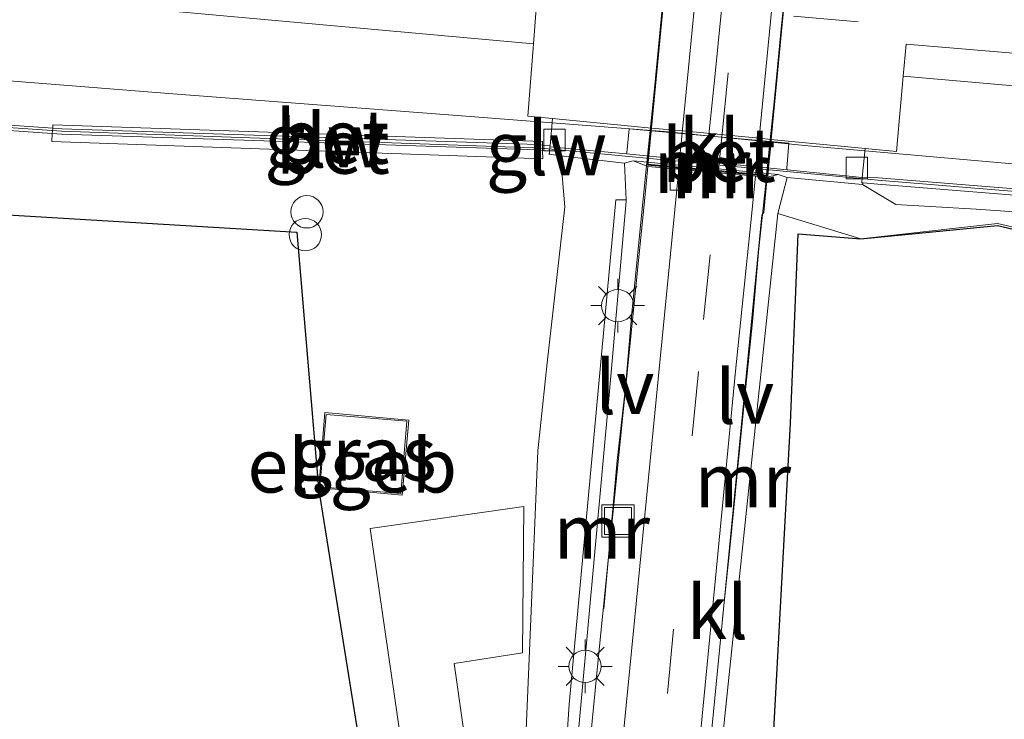
# Model space of a CAD drawing. Units: metres. Extents: x 221563 to 230004, y 486748 to 487502.
# Drawn here: x 229649 to 229695, y 486855 to 486887 of the extents above; entities that cross this region are included whole.
import ezdxf
from ezdxf.enums import TextEntityAlignment as Align

# ---------------------------------------------------------------- set-up
doc = ezdxf.new("R2010")
doc.units = ezdxf.units.M
doc.linetypes.add('VW-3-9_STREEP', pattern=[12, 3, -9])
doc.layers.get('0').update_dxf_attribs({"lineweight": 25})
for name, color, linetype, lineweight in [('B-ME-AL-OVERIG-S-B1', 7, 'Continuous', 18), ('B-ME-BV-GELEIDECONSTRUCTIE-GELEIDERAIL-L-B1', 213, 'BV-GELEIDERAIL', 18), ('B-ME-GW-KRUINLIJN-L-B1', 93, 'Continuous', 18), ('B-ME-GW-TEENLIJN-L-B1', 93, 'Continuous', 18), ('B-ME-IE-GRASLAND-GV-B6', 93, 'Continuous', 18), ('B-ME-IE-INRICHTINGSELEMENT-S-B1', 253, 'Continuous', 18), ('B-ME-IE-MEUBILAIR_WEGMEUBILAIR-LICHTMAST-S-B1', 8, 'Continuous', 18), ('B-ME-IE-MEUBILAIR_WEGMEUBILAIR-LIJNVERLICHT-L-B1', 8, 'VW-LIJNV', 18), ('B-ME-IE-MEUBILAIR_WEGMEUBILAIR-LIJNVERLICHT-L-B2', 8, 'VW-LIJNV', 18), ('B-ME-KG-KADASTRAAL-DAKRAND-L-B1', 13, 'Continuous', 18), ('B-ME-KW-GELUIDSWERING-GV-B6', 8, 'Continuous', 18), ('B-ME-KW-SCHERM-L-B1', 8, 'Continuous', 18), ('B-ME-MW-MUUR-GV-B6', 8, 'IE-TERREINAFSCHEIDING-KUNSTMATIG', 18), ('B-ME-OG-BEBOUWING-GV-B6', 173, 'Continuous', 18), ('B-ME-VH-VERH_SOORT-BETON-OVERIG-GV-B6', 8, 'IE-TERREINAFSCHEIDING-NATUURLIJK-HOUTWAL', 18), ('B-ME-VH-VERH_SOORT-BITUMEN-GV-B6', 8, 'IE-TERREINAFSCHEIDING-NATUURLIJK-HOUTWAL', 18), ('B-ME-VH-VERH_SOORT-BITUMEN-GV-B7', 8, 'Continuous', 18), ('B-ME-VH-VERH_SOORT-GV-B6', 8, 'Continuous', 18), ('B-ME-VH-VERH_SOORT-KLINKERS-GV-B6', 8, 'IE-TERREINAFSCHEIDING-NATUURLIJK-HOUTWAL', 18), ('B-ME-VH-VERH_SOORT-KLINKERS-GV-B7', 8, 'IE-TERREINAFSCHEIDING-NATUURLIJK-HOUTWAL', 18), ('B-ME-VH-VERH_SOORT-TEGELS-GV-B6', 8, 'Continuous', 18), ('B-ME-VH-VERH_SOORT-TEGELS-GV-B7', 8, 'Continuous', 18), ('B-ME-VV-KOLK-S-B1', 8, 'Continuous', 18), ('B-ME-VW-MARKERING-39STREEP-015-L-B1', 255, 'VW-3-9_STREEP', 18), ('B-ME-VW-MARKERING-39STREEP-015-L-B2', 255, 'VW-3-9_STREEP', 18)]:
    doc.layers.add(name, color=color, linetype=linetype, lineweight=lineweight)
doc.layers.add('B-ME-KG-KADASTRAAL-OPNAMEDTMGRENS-L-B1', color=10, linetype='Continuous')
doc.layers.add('B-ME-KW-TUNNEL-GV-B7', color=10, linetype='Continuous')
doc.styles.add('NLCS-ISO', font='NLCS-ISO.TTF')
doc.linetypes.add('BV-GELEIDERAIL', pattern='A,10,-3,[108,NLCS.SHX,S=1,R=0,X=0,Y=0],-3', length=16)
doc.linetypes.add('IE-TERREINAFSCHEIDING-KUNSTMATIG', pattern='A,4,[82,NLCS.SHX,S=0.75,R=90,X=0,Y=0],4,-2', length=10)
doc.linetypes.add('IE-TERREINAFSCHEIDING-NATUURLIJK-HOUTWAL', pattern='A,7,-1.5,[67,NLCS.SHX,S=0.75,R=45,X=0,Y=0],-1.5,7,-1.5,[70,NLCS.SHX,S=0.75,R=0,X=0,Y=0],-1.5', length=20)
doc.linetypes.add('VW-LIJNV', pattern='A,0,-5,[102,NLCS.SHX,S=1,R=0,X=-0.625,Y=0],2.5,-0.5,[69,NLCS.SHX,S=0.5,R=0,X=0,Y=0],-0.5,2.5,[102,NLCS.SHX,S=1,R=180,X=0.625,Y=0],-5', length=16)

# ---------------------------------------------------------------- blocks, each defined once
blk = doc.blocks.new('dtb')
blk.add_circle((0, 0), 0.75)
blk = doc.blocks.new('lantaarnpaal')
for p, q in [((0, 0.75), (0, 1.25)), ((-0.884, 0.884), (-0.53, 0.53)), ((0.53, 0.53), (0.884, 0.884)), ((-0.75, 0), (-1.25, 0)), ((0.75, 0), (1.25, 0)), ((-0.53, -0.53), (-0.884, -0.884)), ((0, -0.75), (0, -1.25)), ((0.53, -0.53), (0.884, -0.884))]:
    blk.add_line(p, q)
blk.add_circle((0, 0), 0.75)
blk = doc.blocks.new('kolk')
blk.add_lwpolyline([(-0.5, -0.5), (0.5, -0.5), (0.5, 0.5), (-0.5, 0.5)], close=True)
blk = doc.blocks.new('put')
for p, q in [((0.75, 0.75), (-0.75, 0.75)), ((-0.75, 0.75), (-0.75, -0.75)), ((0.75, -0.75), (0.75, 0.75)), ((-0.75, -0.75), (0.75, -0.75))]:
    blk.add_line(p, q)
blk.add_lwpolyline([(-0.625, 0.625), (0.625, 0.625), (0.625, -0.625), (-0.625, -0.625)], close=True)

msp = doc.modelspace()

# ---------------------------------------------------------------- linework, layer by layer
at = {"layer": 'B-ME-BV-GELEIDECONSTRUCTIE-GELEIDERAIL-L-B1'}
msp.add_polyline3d([(229717.02, 486878.578, 10.674), (229704.361, 486879.593, 11.094), (229695.082, 486880.375, 11.378), (229685.764, 486881.2, 11.391), (229679.11, 486881.868, 11.385), (229668.488, 486882.691, 11.39), (229656.504, 486883.591, 11.37), (229636.624, 486885.179, 11.263), (229620.605, 486886.54, 11.218), (229619.322, 486886.638, 11.216), (229607.933, 486886.929, 11.335)], dxfattribs=at)
at = {"layer": 'B-ME-GW-KRUINLIJN-L-B1'}
for points in [[(229671.26, 486822.131, 9.651), (229671.663, 486829.024, 9.951), (229672.142, 486841.35, 10.256), (229672.878, 486858.508, 10.765), (229673.225, 486867.057, 10.975), (229673.658, 486871.133, 10.862), (229674.477, 486878.374, 10.666), (229674.275, 486880.745, 10.473)], [(229805.053, 486863.492, 10.863), (229798.792, 486864.168, 10.587), (229781.341, 486867.022, 10.503), (229771.95, 486869.123, 10.73), (229762.319, 486870.669, 10.563), (229760.128, 486871.396, 10.63), (229755.811, 486872.478, 10.642), (229750.967, 486873.311, 10.664), (229749.292, 486873.474, 10.617), (229747.647, 486873.148, 10.545), (229744.967, 486873.591, 10.593), (229730.769, 486875.162, 10.555), (229709.597, 486877.155, 10.603), (229693.56, 486878.263, 10.62), (229689.832, 486878.485, 10.547), (229688.292, 486879.408, 10.479)]]:
    msp.add_polyline3d(points, dxfattribs=at)
at = {"layer": 'B-ME-GW-TEENLIJN-L-B1'}
msp.add_line((229684.357, 486878.069, 9.363), (229688.218, 486876.895, 9.875), dxfattribs=at)
for points in [[(229671.26, 486822.131, 9.651), (229672.819, 486829.268, 9.493), (229673.741, 486841.171, 9.337), (229674.681, 486855.308, 9.451), (229676.847, 486878.704, 9.465), (229677.333, 486878.703, 9.311)], [(229688.218, 486876.895, 9.875), (229694.551, 486877.602, 10.279), (229699.508, 486876.452, 9.867), (229703.234, 486875.843, 9.541), (229726.058, 486873.662, 9.098), (229746.887, 486870.836, 9.156), (229747.561, 486871.223, 9.511), (229749.082, 486871.6085, 9.708), (229749.429, 486871.236, 9.659), (229749.875, 486870.856, 9.622), (229751.811, 486870.162, 9.497), (229763.348, 486867.157, 9.506), (229774.515, 486864.431, 9.411), (229777.528, 486862.753, 9.437), (229795.451, 486860.388, 9.588), (229796.215, 486860.15, 9.631)]]:
    msp.add_polyline3d(points, dxfattribs=at)
at = {"layer": 'B-ME-IE-GRASLAND-GV-B6'}
for points in [[(229575.824, 486894.728, 10.483), (229625.956, 486890.195, 10.628), (229673.027, 486885.938, 10.639), (229672.766, 486882.578, 10.524), (229673.915, 486882.468, 10.93), (229673.799, 486881.204, 10.482), (229673.677, 486881.216, 10.48), (229673.451, 486881.238, 10.524), (229673.449, 486881.405, 10.546), (229650.742, 486882.169, 10.495), (229650.732, 486882.027, 10.527), (229611.288, 486884.783, 10.395), (229611.678, 486886.157, 10.588), (229610.746, 486887.305, 10.588), (229607.939, 486887.956, 10.621), (229602.749, 486888.879, 10.577)], [(229587.266, 486878.975, 10.37), (229607.512, 486877.572, 10.37), (229608.126, 486877.941, 10.158), (229610.602, 486878.823, 10.255), (229611.955, 486881.342, 10.553), (229611.777, 486884.167, 10.363), (229611.498, 486884.518, 10.381), (229650.713, 486881.778, 10.527), (229650.685, 486881.403, 10.457)], [(229758.72, 486873.456, 10.676), (229746.881, 486874.661, 10.686), (229703.012, 486878.591, 10.692), (229689.031, 486879.719, 10.685), (229688.281, 486879.74, 10.924), (229688.415, 486881.08, 10.924), (229689.859, 486880.941, 10.555), (229690.179, 486884.434, 10.655), (229726.241, 486881.272, 10.69), (229764.428, 486877.572, 10.636), (229816.722, 486871.266, 10.514), (229805.9, 486870.168, 10.478), (229802.097, 486867.526, 10.61), (229798.241, 486868.03, 10.579), (229766.864, 486872.357, 10.553), (229758.72, 486873.456, 10.676)], [(229650.685, 486881.403, 10.457), (229673.457, 486880.595, 10.437), (229673.453, 486880.986, 10.476), (229673.663, 486880.965, 10.477), (229673.776, 486880.953, 10.93), (229673.766, 486880.85, 10.93), (229673.738, 486880.809, 10.525), (229674.275, 486880.745, 10.473), (229674.477, 486878.374, 10.666), (229673.658, 486871.133, 10.862), (229673.225, 486867.057, 10.975), (229672.878, 486858.508, 10.765), (229672.142, 486841.35, 10.256)], [(229672.142, 486841.35, 10.256), (229672.878, 486858.508, 10.765), (229673.225, 486867.057, 10.975), (229673.658, 486871.133, 10.862), (229674.477, 486878.374, 10.666), (229674.275, 486880.745, 10.473), (229677.256, 486880.393, 10.187), (229677.333, 486878.703, 9.311), (229676.847, 486878.704, 9.465), (229674.681, 486855.308, 9.451), (229673.741, 486841.171, 9.337), (229672.819, 486829.268, 9.493), (229671.26, 486822.131, 9.651), (229671.663, 486829.024, 9.951), (229672.142, 486841.35, 10.256)], [(229666.167, 486845.925, 10.359), (229663.061, 486865.322, 10.627), (229662.047, 486877.196, 10.414), (229614.098, 486880.068, 9.931), (229607.503, 486877.427, 10.107), (229587.256, 486878.829, 10.364)], [(229699.508, 486876.452, 9.867), (229694.551, 486877.602, 10.279), (229688.218, 486876.895, 9.875), (229684.357, 486878.069, 9.363), (229684.788, 486879.73, 10.183), (229688.292, 486879.408, 10.479), (229689.832, 486878.485, 10.547), (229693.56, 486878.263, 10.62), (229709.597, 486877.155, 10.603)], [(229771.95, 486869.123, 10.73), (229762.319, 486870.669, 10.563), (229760.128, 486871.396, 10.63), (229755.811, 486872.478, 10.642), (229750.967, 486873.311, 10.664), (229749.292, 486873.474, 10.617), (229747.647, 486873.148, 10.545), (229744.967, 486873.591, 10.593), (229730.769, 486875.162, 10.555), (229709.597, 486877.155, 10.603), (229693.56, 486878.263, 10.62), (229689.832, 486878.485, 10.547), (229688.292, 486879.408, 10.479), (229688.318, 486879.48, 10.579), (229689.007, 486879.419, 10.685), (229702.988, 486878.291, 10.692), (229746.854, 486874.361, 10.686), (229758.679, 486873.158, 10.676), (229766.823, 486872.059, 10.553), (229798.202, 486867.732, 10.579), (229805.053, 486863.492, 10.863), (229798.792, 486864.168, 10.587), (229781.341, 486867.022, 10.503), (229771.95, 486869.123, 10.73)], [(229673.741, 486841.171, 9.337), (229674.681, 486855.308, 9.451), (229676.847, 486878.704, 9.465), (229677.333, 486878.703, 9.311), (229677.333, 486878.635, 9.353), (229676.567, 486869.998, 9.253), (229674.871, 486851.356, 9.318)], [(229680.139, 486837.783, 9.337), (229682.175, 486857.427, 9.333), (229684.357, 486878.069, 9.363), (229688.218, 486876.895, 9.875), (229685.299, 486877.124, 9.491), (229684.949, 486868.335, 9.503), (229684.111, 486852.975, 9.514)], [(229699.488, 486876.354, 9.867), (229694.545, 486877.501, 10.279), (229688.218, 486876.895, 9.875), (229694.551, 486877.602, 10.279), (229699.508, 486876.452, 9.867)], [(229664.077, 486865.262, 10.575), (229666.938, 486865.006, 10.939), (229667.24, 486868.483, 10.884), (229663.345, 486868.834, 10.689), (229663.071, 486865.322, 10.627), (229664.077, 486865.262, 10.575)], [(229671.35, 486843.146, 10.284), (229669.35, 486857.196, 10.679), (229672.517, 486857.688, 10.7), (229672.58, 486864.478, 10.902), (229665.459, 486863.455, 10.852), (229668.386, 486843.214, 10.283)]]:
    msp.add_polyline3d(points, dxfattribs=at)
at = {"layer": 'B-ME-IE-MEUBILAIR_WEGMEUBILAIR-LIJNVERLICHT-L-B1'}
for points in [[(229678.2727, 486880.2738, 7.4179), (229677.9238, 486876.8811, 7.4715), (229677.5933, 486873.4483, 7.6652), (229677.2894, 486869.9908, 7.8188), (229676.9077, 486866.6025, 8.0027), (229676.5996, 486863.1671, 8.1714), (229676.2881, 486859.7211, 8.3326)], [(229683.8328, 486879.7488, 7.4617), (229683.4862, 486876.4401, 7.5484), (229683.1802, 486873.0448, 7.7052), (229682.8373, 486869.5967, 7.8536), (229682.494, 486866.1456, 8.0482), (229682.1521, 486862.6742, 8.2106), (229681.7962, 486859.2771, 8.3817)]]:
    msp.add_polyline3d(points, dxfattribs=at)
at = {"layer": 'B-ME-IE-MEUBILAIR_WEGMEUBILAIR-LIJNVERLICHT-L-B2'}
for points in [[(229680.6488, 486903.9526, 7.2407), (229680.2798, 486900.5832, 7.2736), (229679.9137, 486897.2496, 7.3032), (229679.6454, 486893.8196, 7.3182), (229679.2646, 486890.4728, 7.339), (229678.9448, 486887.0766, 7.3601), (229678.6259, 486883.7079, 7.3637), (229678.2727, 486880.2738, 7.4179)], [(229686.1295, 486903.4348, 7.3353), (229685.8192, 486900.1251, 7.3299), (229685.4892, 486896.7517, 7.356), (229685.1773, 486893.3633, 7.3772), (229684.8747, 486889.9946, 7.3904), (229684.5176, 486886.6359, 7.3998), (229684.1893, 486883.2463, 7.4188), (229683.8441, 486879.8571, 7.4589), (229683.8328, 486879.7488, 7.4617)], [(229681.137, 486881.4252, 9.9872), (229681.4353, 486884.3835, 9.9794), (229681.7353, 486887.359, 9.9727), (229682.0348, 486890.3432, 9.9789), (229682.3645, 486893.4496, 9.9809), (229682.6408, 486896.3555, 9.979), (229682.9348, 486899.3957, 9.9819), (229683.2105, 486902.2968, 9.9861)]]:
    msp.add_polyline3d(points, dxfattribs=at)
at = {"layer": 'B-ME-KG-KADASTRAAL-DAKRAND-L-B1'}
msp.add_polyline3d([(229667.161, 486868.431, 13.555), (229663.421, 486868.745, 13.556), (229663.12, 486865.39, 13.548), (229666.878, 486865.07, 13.565), (229667.161, 486868.431, 13.555)], dxfattribs=at)
at = {"layer": 'B-ME-KG-KADASTRAAL-OPNAMEDTMGRENS-L-B1'}
for points in [[(229587.256, 486878.829, 10.364), (229607.503, 486877.427, 10.107), (229614.098, 486880.068, 9.931), (229662.047, 486877.196, 10.414), (229663.061, 486865.322, 10.627), (229666.167, 486845.925, 10.359)], [(229688.218, 486876.895, 9.875), (229694.545, 486877.501, 10.279), (229699.488, 486876.354, 9.867), (229703.222, 486875.744, 9.541), (229726.047, 486873.563, 9.099), (229746.879, 486870.736, 9.156), (229749.553, 486870.695, 9.564), (229763.323, 486867.06, 9.506), (229774.479, 486864.337, 9.411), (229777.496, 486862.657, 9.437), (229795.429, 486860.29, 9.588), (229796.186, 486860.054, 9.631)], [(229684.111, 486852.975, 9.514), (229684.949, 486868.335, 9.503), (229685.299, 486877.124, 9.491), (229688.218, 486876.895, 9.875)]]:
    msp.add_polyline3d(points, dxfattribs=at)
at = {"layer": 'B-ME-KW-GELUIDSWERING-GV-B6'}
for points in [[(229650.713, 486881.778, 10.527), (229611.498, 486884.518, 10.381), (229607.391, 486884.737, 11.644), (229607.403, 486884.986, 11.644), (229611.288, 486884.783, 10.395), (229650.732, 486882.027, 10.527), (229650.713, 486881.778, 10.527)], [(229673.198, 486881.012, 10.474), (229651.135, 486881.748, 10.529), (229650.713, 486881.778, 10.527), (229650.732, 486882.027, 10.527), (229651.148, 486881.998, 10.529), (229673.206, 486881.262, 10.474), (229673.451, 486881.238, 10.524), (229673.453, 486880.986, 10.476), (229673.198, 486881.012, 10.474)], [(229673.453, 486880.986, 10.476), (229673.451, 486881.238, 10.524), (229673.677, 486881.216, 10.48), (229673.799, 486881.204, 10.482), (229673.795, 486881.163, 10.93), (229673.776, 486880.953, 10.93), (229673.663, 486880.965, 10.477), (229673.453, 486880.986, 10.476)], [(229746.854, 486874.361, 10.686), (229702.988, 486878.291, 10.692), (229689.007, 486879.419, 10.685), (229688.318, 486879.48, 10.579), (229688.256, 486879.486, 10.579), (229688.281, 486879.74, 10.924), (229689.031, 486879.719, 10.685), (229703.012, 486878.591, 10.692), (229746.881, 486874.661, 10.686), (229758.72, 486873.456, 10.676), (229766.864, 486872.357, 10.553), (229798.241, 486868.03, 10.579), (229802.097, 486867.526, 10.61), (229798.202, 486867.732, 10.579), (229766.823, 486872.059, 10.553), (229758.679, 486873.158, 10.676), (229746.854, 486874.361, 10.686)]]:
    msp.add_polyline3d(points, dxfattribs=at)
at = {"layer": 'B-ME-KW-SCHERM-L-B1'}
msp.add_polyline3d([(229607.433, 486884.847, 12.935), (229627.186, 486883.531, 12.913), (229651.134, 486881.877, 12.909), (229673.022, 486881.105, 12.898), (229673.064, 486881.128, 12.843), (229689.177, 486879.601, 12.85), (229689.184, 486879.595, 12.898), (229702.897, 486878.462, 12.897), (229714.853, 486877.455, 12.897), (229726.82, 486876.369, 12.894), (229738.773, 486875.293, 12.898), (229750.813, 486874.167, 12.895), (229758.746, 486873.323, 12.895), (229758.961, 486873.325, 12.697), (229762.635, 486872.804, 12.703), (229762.923, 486872.734, 12.49), (229766.674, 486872.245, 12.498), (229766.921, 486872.222, 12.125), (229778.616, 486870.613, 12.106), (229790.498, 486868.979, 12.099), (229798.251, 486867.886, 12.112), (229798.441, 486867.93, 12.511), (229801.11, 486867.578, 12.513)], dxfattribs=at)
at = {"layer": 'B-ME-KW-TUNNEL-GV-B7'}
msp.add_polyline3d([(229683.892, 486879.922, 7), (229683.88, 486879.795, 7), (229678.326, 486880.301, 7), (229678.339, 486880.44, 7), (229678.368, 486880.736, 7), (229678.478, 486881.896, 7), (229678.491, 486882.03, 7), (229680.433, 486902.404, 7), (229680.439, 486902.47, 7), (229680.574, 486903.887, 7), (229686.127, 486903.358, 7), (229685.989, 486901.91, 7), (229685.985, 486901.861, 7), (229684.043, 486881.498, 7), (229684.033, 486881.395, 7), (229683.917, 486880.178, 7), (229683.892, 486879.922, 7)], dxfattribs=at)
at = {"layer": 'B-ME-MW-MUUR-GV-B6'}
for points in [[(229684.792, 486880.09, 10.921), (229688.281, 486879.74, 10.924), (229688.256, 486879.486, 10.579), (229688.318, 486879.48, 10.579), (229688.292, 486879.408, 10.479), (229684.788, 486879.73, 10.183), (229684.384, 486879.876, 10.926), (229677.655, 486880.503, 10.924), (229677.256, 486880.393, 10.187), (229674.275, 486880.745, 10.473), (229673.738, 486880.809, 10.525), (229673.766, 486880.85, 10.93), (229673.776, 486880.953, 10.93), (229673.795, 486881.163, 10.93), (229677.346, 486880.838, 10.923), (229684.792, 486880.09, 10.921)], [(229674.871, 486851.356, 9.318), (229676.567, 486869.998, 9.253), (229677.333, 486878.635, 9.353), (229677.333, 486878.703, 9.311), (229677.256, 486880.393, 10.187), (229677.655, 486880.503, 10.924), (229678.337, 486880.25, 7.493), (229678.183, 486878.638, 7.504), (229676.091, 486858, 8.44), (229674.169, 486838.395, 9.25), (229674.139, 486838.367, 9.28), (229673.721, 486838.405, 9.304), (229674.871, 486851.356, 9.318)], [(229684.384, 486879.876, 10.926), (229683.864, 486879.746, 7.493), (229683.32, 486879.795, 7.408), (229681.604, 486879.952, 7.392), (229679.766, 486880.12, 7.332), (229678.337, 486880.25, 7.493), (229677.655, 486880.503, 10.924), (229684.384, 486879.876, 10.926)], [(229681.665, 486857.961, 8.457), (229683.621, 486877.979, 7.47), (229683.707, 486878.11, 7.504), (229683.864, 486879.746, 7.493), (229684.384, 486879.876, 10.926), (229684.788, 486879.73, 10.183), (229684.357, 486878.069, 9.363), (229682.175, 486857.427, 9.333), (229680.139, 486837.783, 9.337), (229679.711, 486837.826, 9.292), (229681.665, 486857.961, 8.457)]]:
    msp.add_polyline3d(points, dxfattribs=at)
at = {"layer": 'B-ME-OG-BEBOUWING-GV-B6'}
msp.add_polyline3d([(229663.071, 486865.322, 10.627), (229663.345, 486868.834, 10.689), (229667.24, 486868.483, 10.884), (229666.938, 486865.006, 10.939), (229664.077, 486865.262, 10.575), (229663.071, 486865.322, 10.627)], dxfattribs=at)
at = {"layer": 'B-ME-VH-VERH_SOORT-BETON-OVERIG-GV-B6'}
for points in [[(229673.457, 486880.595, 10.437), (229650.685, 486881.403, 10.457), (229650.713, 486881.778, 10.527), (229651.135, 486881.748, 10.529), (229673.198, 486881.012, 10.474), (229673.453, 486880.986, 10.476), (229673.457, 486880.595, 10.437)], [(229673.206, 486881.262, 10.474), (229651.148, 486881.998, 10.529), (229650.732, 486882.027, 10.527), (229650.742, 486882.169, 10.495), (229673.449, 486881.405, 10.546), (229673.451, 486881.238, 10.524), (229673.206, 486881.262, 10.474)], [(229684.786, 486880.171, 10.741), (229684.792, 486880.09, 10.921), (229677.346, 486880.838, 10.923), (229677.361, 486880.872, 10.742), (229677.46, 486881.988, 10.729), (229684.873, 486881.32, 10.721), (229684.786, 486880.171, 10.741)]]:
    msp.add_polyline3d(points, dxfattribs=at)
at = {"layer": 'B-ME-VH-VERH_SOORT-BITUMEN-GV-B6'}
for points in [[(229816.06, 486872.979, 10.557), (229764.367, 486879.139, 10.673), (229726.569, 486882.867, 10.717), (229690.315, 486885.911, 10.73), (229690.179, 486884.434, 10.655), (229689.859, 486880.941, 10.555), (229688.415, 486881.08, 10.924), (229684.031, 486881.499, 10.926), (229683.49, 486881.551, 10.926), (229679.938, 486881.891, 10.927), (229678.507, 486882.028, 10.928), (229673.915, 486882.468, 10.93), (229672.766, 486882.578, 10.524), (229673.027, 486885.938, 10.639), (229673.153, 486887.555, 10.708), (229626.049, 486891.786, 10.728), (229575.929, 486896.31, 10.579)], [(229676.086, 486842.63, 9.045), (229678.805, 486870.387, 7.735), (229679.766, 486880.12, 7.332), (229681.604, 486879.952, 7.392), (229683.32, 486879.795, 7.408), (229683.111, 486877.647, 7.424), (229682.402, 486870.752, 7.752), (229680.537, 486851.544, 8.714)]]:
    msp.add_polyline3d(points, dxfattribs=at)
at = {"layer": 'B-ME-VH-VERH_SOORT-BITUMEN-GV-B7'}
msp.add_polyline3d([(229683.337, 486879.974, 7.406), (229683.329, 486879.895, 7.406), (229681.613, 486880.052, 7.385), (229679.775, 486880.219, 7.323), (229679.784, 486880.305, 7.32), (229679.812, 486880.59, 7.308), (229679.837, 486880.841, 7.297), (229681.628, 486899.311, 7.206), (229681.923, 486902.259, 7.19), (229681.929, 486902.32, 7.19), (229681.931, 486902.333, 7.19), (229682.067, 486903.694, 7.182), (229683.866, 486903.523, 7.207), (229685.579, 486903.359, 7.254), (229685.448, 486901.968, 7.26), (229685.447, 486901.964, 7.26), (229685.443, 486901.914, 7.26), (229684.649, 486893.505, 7.298), (229683.49, 486881.551, 7.393), (229683.48, 486881.445, 7.394), (229683.362, 486880.234, 7.404), (229683.337, 486879.974, 7.406)], dxfattribs=at)
at = {"layer": 'B-ME-VH-VERH_SOORT-GV-B6'}
for points in [[(229625.956, 486890.195, 10.628), (229575.824, 486894.728, 10.483), (229525.007, 486899.409, 10.436), (229474.982, 486904.043, 10.433), (229423.6, 486908.69, 10.426), (229396.247, 486911.413, 10.426), (229396.414, 486913.128, 10.542), (229423.823, 486910.545, 10.552), (229475.13, 486905.618, 10.529), (229525.216, 486900.998, 10.511), (229575.929, 486896.31, 10.579), (229626.049, 486891.786, 10.728), (229673.153, 486887.555, 10.708), (229673.027, 486885.938, 10.639), (229625.956, 486890.195, 10.628)], [(229764.428, 486877.572, 10.636), (229726.241, 486881.272, 10.69), (229690.179, 486884.434, 10.655), (229690.315, 486885.911, 10.73), (229726.569, 486882.867, 10.717), (229764.367, 486879.139, 10.673), (229816.06, 486872.979, 10.557), (229816.722, 486871.266, 10.514), (229764.428, 486877.572, 10.636)], [(229666.872, 486823.05, 9.798), (229668.386, 486843.214, 10.283), (229665.459, 486863.455, 10.852), (229672.58, 486864.478, 10.902), (229672.517, 486857.688, 10.7), (229669.35, 486857.196, 10.679), (229671.35, 486843.146, 10.284), (229669.628, 486823.955, 9.746), (229670.69, 486820.734, 9.642), (229668.661, 486817.202, 9.706), (229666.872, 486823.05, 9.798)]]:
    msp.add_polyline3d(points, dxfattribs=at)
at = {"layer": 'B-ME-VH-VERH_SOORT-KLINKERS-GV-B6'}
for points in [[(229688.415, 486881.08, 10.924), (229688.281, 486879.74, 10.924), (229684.792, 486880.09, 10.921), (229684.786, 486880.171, 10.741), (229684.873, 486881.32, 10.721), (229677.46, 486881.988, 10.729), (229677.361, 486880.872, 10.742), (229677.346, 486880.838, 10.923), (229673.795, 486881.163, 10.93), (229673.799, 486881.204, 10.482), (229673.915, 486882.468, 10.93), (229678.507, 486882.028, 10.928), (229679.938, 486881.891, 10.927), (229683.49, 486881.551, 10.926), (229684.031, 486881.499, 10.926), (229688.415, 486881.08, 10.924)], [(229680.537, 486851.544, 8.714), (229682.402, 486870.752, 7.752), (229683.111, 486877.647, 7.424), (229683.32, 486879.795, 7.408), (229683.864, 486879.746, 7.493), (229683.707, 486878.11, 7.504), (229683.621, 486877.979, 7.47), (229681.665, 486857.961, 8.457), (229679.711, 486837.826, 9.292), (229679.384, 486837.848, 9.225), (229679.286, 486836.843, 9.258), (229679.117, 486836.856, 9.225), (229680.537, 486851.544, 8.714)]]:
    msp.add_polyline3d(points, dxfattribs=at)
at = {"layer": 'B-ME-VH-VERH_SOORT-KLINKERS-GV-B7'}
msp.add_polyline3d([(229683.88, 486879.923, 7.49), (229683.873, 486879.845, 7.491), (229683.329, 486879.895, 7.406), (229683.337, 486879.974, 7.406), (229683.362, 486880.234, 7.404), (229683.48, 486881.445, 7.394), (229683.49, 486881.551, 7.393), (229684.649, 486893.505, 7.298), (229685.443, 486901.914, 7.26), (229685.447, 486901.964, 7.26), (229685.448, 486901.968, 7.26), (229685.579, 486903.359, 7.254), (229686.115, 486903.308, 7.317), (229685.981, 486901.912, 7.328), (229685.977, 486901.862, 7.328), (229684.031, 486881.499, 7.478), (229684.021, 486881.396, 7.479), (229683.905, 486880.179, 7.488), (229683.88, 486879.923, 7.49)], dxfattribs=at)
at = {"layer": 'B-ME-VH-VERH_SOORT-TEGELS-GV-B6'}
for points in [[(229676.091, 486858, 8.44), (229678.183, 486878.638, 7.504), (229678.337, 486880.25, 7.493), (229679.766, 486880.12, 7.332), (229678.805, 486870.387, 7.735), (229676.086, 486842.63, 9.045)], [(229674.169, 486838.395, 9.25), (229676.091, 486858, 8.44)]]:
    msp.add_polyline3d(points, dxfattribs=at)
at = {"layer": 'B-ME-VH-VERH_SOORT-TEGELS-GV-B7'}
msp.add_polyline3d([(229679.784, 486880.305, 7.32), (229679.775, 486880.219, 7.323), (229678.347, 486880.35, 7.491), (229678.355, 486880.438, 7.49), (229678.383, 486880.734, 7.488), (229680.454, 486902.402, 7.328), (229680.46, 486902.468, 7.327), (229680.462, 486902.486, 7.327), (229680.591, 486903.835, 7.317), (229682.067, 486903.694, 7.182), (229681.931, 486902.333, 7.19), (229681.929, 486902.32, 7.19), (229681.923, 486902.259, 7.19), (229681.628, 486899.311, 7.206), (229679.837, 486880.841, 7.297), (229679.812, 486880.59, 7.308), (229679.784, 486880.305, 7.32)], dxfattribs=at)
at = {"layer": 'B-ME-VW-MARKERING-39STREEP-015-L-B1'}
for points in [[(229816.214, 486873.733, 10.673), (229808.977, 486874.7, 10.686), (229800.084, 486875.83, 10.721), (229782.286, 486877.948, 10.755), (229764.47, 486879.922, 10.777), (229746.649, 486881.742, 10.804), (229725.886, 486883.658, 10.803), (229708.047, 486885.242, 10.804), (229700.039, 486885.914, 10.739), (229673.155, 486888.265, 10.734), (229626.081, 486892.568, 10.759), (229576.088, 486897.061, 10.609), (229525.343, 486901.755, 10.546), (229475.272, 486906.364, 10.558), (229423.92, 486911.282, 10.566), (229396.511, 486913.873, 10.567), (229396.49, 486913.875, 10.567)], [(229668.582, 486809.98, 9.769), (229670.034, 486812.76, 9.731), (229673.138, 486818.065, 9.609), (229674.558, 486820.532, 9.54), (229675.673, 486823.225, 9.455), (229676.393, 486826.197, 9.386), (229678.082, 486843.858, 9.063), (229680.918, 486873.154, 7.628), (229681.604, 486879.952, 7.392)]]:
    msp.add_polyline3d(points, dxfattribs=at)
at = {"layer": 'B-ME-VW-MARKERING-39STREEP-015-L-B2'}
msp.add_polyline3d([(229681.613, 486880.052, 7.385), (229681.741, 486881.322, 7.34), (229681.768, 486881.6, 7.338), (229682.942, 486893.584, 7.275), (229683.738, 486902.146, 7.216), (229683.866, 486903.523, 7.207)], dxfattribs=at)

# ---------------------------------------------------------------- block references
at = {"layer": 'B-ME-AL-OVERIG-S-B1', "rotation": 90}
for p in [(229662.5211, 486878.1412, 10.3946), (229662.4488, 486877.0827, 10.3391)]:
    msp.add_blockref('dtb', p, dxfattribs=at)
at = {"layer": 'B-ME-IE-INRICHTINGSELEMENT-S-B1', "rotation": 90}
msp.add_blockref('put', (229676.9545, 486863.7979, 8.1751), dxfattribs=at)
at = {"layer": 'B-ME-IE-MEUBILAIR_WEGMEUBILAIR-LICHTMAST-S-B1', "rotation": 90}
for p in [(229676.9349, 486873.7889, 9.2266), (229675.4227, 486857.0589, 9.3267)]:
    msp.add_blockref('lantaarnpaal', p, dxfattribs=at)
at = {"layer": 'B-ME-VV-KOLK-S-B1', "rotation": 90}
for p in [(229674.0054, 486881.4767, 10.6249), (229688.0278, 486880.1765, 10.6557), (229679.8615, 486879.6401, 7.2984)]:
    msp.add_blockref('kolk', p, dxfattribs=at)

# ---------------------------------------------------------------- texts
at = {"layer": 'B-ME-IE-GRASLAND-GV-B6', "ltscale": 0.2, "style": 'NLCS-ISO'}
msp.add_text('gras', height=2.5, dxfattribs=at).set_placement((229665.1555, 486866.92), align=Align.MIDDLE_CENTER)
at = {"layer": 'B-ME-IE-MEUBILAIR_WEGMEUBILAIR-LIJNVERLICHT-L-B1', "ltscale": 0.2, "style": 'NLCS-ISO'}
for p in [(229677.2678, 486870.0121), (229682.8255, 486869.561)]:
    msp.add_text('lv', height=2.5, dxfattribs=at).set_placement(p, align=Align.MIDDLE_CENTER)
at = {"layer": 'B-ME-KW-GELUIDSWERING-GV-B6', "ltscale": 0.2, "style": 'NLCS-ISO'}
for p in [(229663.3593, 486881.4512), (229673.6334, 486881.0889)]:
    msp.add_text('glw', height=2.5, dxfattribs=at).set_placement(p, align=Align.MIDDLE_CENTER)
at = {"layer": 'B-ME-MW-MUUR-GV-B6', "ltscale": 0.2, "style": 'NLCS-ISO'}
for p in [(229680.8444, 486880.2596), (229681.6642, 486880.0147), (229682.7342, 486865.6789), (229676.1943, 486863.3076)]:
    msp.add_text('mr', height=2.5, dxfattribs=at).set_placement(p, align=Align.MIDDLE_CENTER)
at = {"layer": 'B-ME-OG-BEBOUWING-GV-B6', "ltscale": 0.2, "style": 'NLCS-ISO'}
msp.add_text('el.geb', height=2.5, dxfattribs=at).set_placement((229664.6237, 486866.3715), align=Align.MIDDLE_CENTER)
at = {"layer": 'B-ME-VH-VERH_SOORT-BETON-OVERIG-GV-B6', "ltscale": 0.2, "style": 'NLCS-ISO'}
for p in [(229663.7049, 486881.623), (229663.7283, 486881.1596), (229681.6291, 486880.7786)]:
    msp.add_text('bet', height=2.5, dxfattribs=at).set_placement(p, align=Align.MIDDLE_CENTER)
at = {"layer": 'B-ME-VH-VERH_SOORT-KLINKERS-GV-B6', "ltscale": 0.2, "style": 'NLCS-ISO'}
for p in [(229681.2002, 486881.1864), (229681.5586, 486859.5732)]:
    msp.add_text('kl', height=2.5, dxfattribs=at).set_placement(p, align=Align.MIDDLE_CENTER)

doc.saveas('drawing.dxf')
